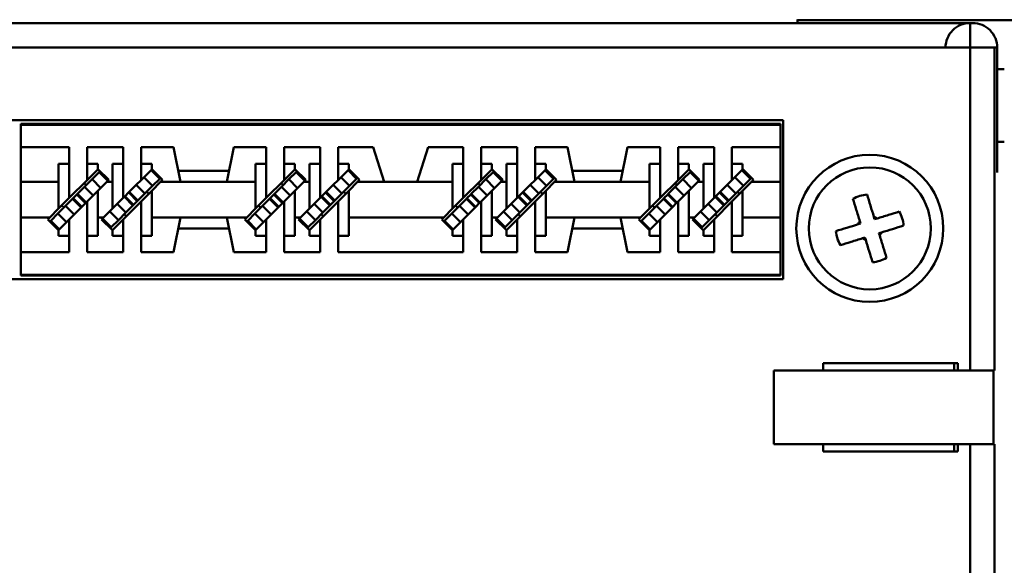
# Model space of a CAD drawing. Extents: x 4272 to 4873, y -1256 to -928.
# Drawn here: x 4473 to 4514, y -1234 to -1212 of the extents above; entities that cross this region are included whole.
import ezdxf

# ---------------------------------------------------------------- set-up
doc = ezdxf.new("R2010")
doc.units = 0
doc.header["$LTSCALE"] = 30.734
doc.header["$MEASUREMENT"] = 0
doc.layers.add('Основная линия', color=7, linetype='CONTINUOUS', lineweight=50)

msp = doc.modelspace()

# ---------------------------------------------------------------- linework, layer by layer
at = {"layer": 'Основная линия'}
for p, q in [((4505.142, -1211.696), (4505.142, -1211.721)), ((4505.142, -1211.846), (4505.142, -1211.721)), ((4505.142, -1211.721), (4521.742, -1211.721)), ((4403.506, -1211.846), (4512.188, -1211.846)), ((4512.188, -1212.846), (4512.188, -1211.846)), ((4512.188, -1211.846), (4512.297, -1211.846)), ((4512.188, -1212.846), (4403.506, -1212.846)), ((4512.188, -1226.021), (4512.188, -1212.846)), ((4512.188, -1212.846), (4513.188, -1212.846)), ((4513.188, -1212.846), (4513.188, -1226.021)), ((4513.297, -1212.846), (4513.188, -1212.846)), ((4513.297, -1217.947), (4513.297, -1212.846)), ((4513.297, -1213.721), (4513.587, -1213.721)), ((4411.127, -1215.806), (4504.567, -1215.806)), ((4473.447, -1215.956), (4473.447, -1215.991)), ((4504.447, -1215.956), (4473.447, -1215.956)), ((4473.447, -1215.991), (4473.447, -1216.906)), ((4504.447, -1215.991), (4473.447, -1215.991)), ((4504.447, -1215.956), (4504.447, -1215.991)), ((4504.447, -1215.991), (4504.447, -1216.906)), ((4504.567, -1215.806), (4504.567, -1222.296)), ((4475.422, -1216.906), (4473.447, -1216.906)), ((4473.447, -1216.906), (4473.447, -1218.326)), ((4475.422, -1216.906), (4475.422, -1217.583)), ((4477.622, -1216.906), (4476.152, -1216.906)), ((4476.152, -1217.583), (4476.152, -1216.906)), ((4477.622, -1216.906), (4477.622, -1217.583)), ((4479.682, -1216.906), (4478.352, -1216.906)), ((4478.352, -1217.583), (4478.352, -1216.906)), ((4479.967, -1218.326), (4479.682, -1216.906)), ((4482.132, -1216.906), (4481.847, -1218.326)), ((4483.462, -1216.906), (4482.132, -1216.906)), ((4483.462, -1216.906), (4483.462, -1217.583)), ((4485.662, -1216.906), (4484.192, -1216.906)), ((4484.192, -1217.583), (4484.192, -1216.906)), ((4485.662, -1217.583), (4485.662, -1216.906)), ((4487.822, -1216.906), (4486.392, -1216.906)), ((4486.392, -1216.906), (4486.392, -1217.583)), ((4487.822, -1216.906), (4488.272, -1218.326)), ((4489.622, -1218.326), (4490.072, -1216.906)), ((4491.502, -1216.906), (4490.072, -1216.906)), ((4491.502, -1217.583), (4491.502, -1216.906)), ((4493.702, -1216.906), (4492.232, -1216.906)), ((4492.232, -1216.906), (4492.232, -1217.583)), ((4493.702, -1217.583), (4493.702, -1216.906)), ((4495.762, -1216.906), (4494.432, -1216.906)), ((4494.432, -1216.906), (4494.432, -1217.583)), ((4496.047, -1218.326), (4495.762, -1216.906)), ((4498.212, -1216.906), (4497.927, -1218.326)), ((4499.542, -1216.906), (4498.212, -1216.906)), ((4499.542, -1216.906), (4499.542, -1217.583)), ((4501.742, -1216.906), (4500.272, -1216.906)), ((4500.272, -1217.583), (4500.272, -1216.906)), ((4501.742, -1217.583), (4501.742, -1216.906)), ((4504.447, -1216.906), (4502.472, -1216.906)), ((4502.472, -1216.906), (4502.472, -1217.583)), ((4504.447, -1216.906), (4504.447, -1218.326)), ((4513.297, -1216.694), (4513.587, -1216.694)), ((4474.987, -1217.583), (4474.987, -1218.326)), ((4475.422, -1217.583), (4474.987, -1217.583)), ((4475.422, -1218.978), (4475.422, -1217.583)), ((4476.587, -1217.583), (4476.152, -1217.583)), ((4476.152, -1218.248), (4476.152, -1217.583)), ((4476.587, -1217.813), (4476.587, -1217.583)), ((4477.187, -1217.583), (4477.187, -1218.326)), ((4477.622, -1217.583), (4477.187, -1217.583)), ((4477.622, -1218.978), (4477.622, -1217.583)), ((4478.787, -1217.583), (4478.352, -1217.583)), ((4478.352, -1218.248), (4478.352, -1217.583)), ((4478.787, -1217.813), (4478.787, -1217.583)), ((4483.027, -1217.583), (4483.027, -1218.326)), ((4483.462, -1217.583), (4483.027, -1217.583)), ((4483.462, -1218.978), (4483.462, -1217.583)), ((4484.627, -1217.583), (4484.192, -1217.583)), ((4484.192, -1218.248), (4484.192, -1217.583)), ((4484.627, -1217.813), (4484.627, -1217.583)), ((4485.227, -1218.326), (4485.227, -1217.583)), ((4485.227, -1217.583), (4485.662, -1217.583)), ((4485.662, -1218.978), (4485.662, -1217.583)), ((4486.392, -1217.583), (4486.827, -1217.583)), ((4486.392, -1218.248), (4486.392, -1217.583)), ((4486.827, -1217.583), (4486.827, -1217.813)), ((4491.067, -1218.326), (4491.067, -1217.583)), ((4491.067, -1217.583), (4491.502, -1217.583)), ((4491.502, -1218.978), (4491.502, -1217.583)), ((4492.232, -1217.583), (4492.667, -1217.583)), ((4492.232, -1218.248), (4492.232, -1217.583)), ((4492.667, -1217.583), (4492.667, -1217.813)), ((4493.267, -1218.326), (4493.267, -1217.583)), ((4493.267, -1217.583), (4493.702, -1217.583)), ((4493.702, -1218.978), (4493.702, -1217.583)), ((4494.432, -1217.583), (4494.867, -1217.583)), ((4494.432, -1218.248), (4494.432, -1217.583)), ((4494.867, -1217.583), (4494.867, -1217.813)), ((4499.107, -1217.583), (4499.107, -1218.326)), ((4499.542, -1217.583), (4499.107, -1217.583)), ((4499.542, -1218.978), (4499.542, -1217.583)), ((4500.707, -1217.583), (4500.272, -1217.583)), ((4500.272, -1218.248), (4500.272, -1217.583)), ((4500.707, -1217.813), (4500.707, -1217.583)), ((4501.307, -1218.326), (4501.307, -1217.583)), ((4501.307, -1217.583), (4501.742, -1217.583)), ((4501.742, -1218.978), (4501.742, -1217.583)), ((4502.472, -1217.583), (4502.907, -1217.583)), ((4502.472, -1218.248), (4502.472, -1217.583)), ((4502.907, -1217.583), (4502.907, -1217.813)), ((4476.152, -1218.248), (4476.587, -1217.813)), ((4476.349, -1218.22), (4476.643, -1217.927)), ((4476.593, -1217.807), (4476.587, -1217.813)), ((4477.032, -1218.245), (4476.593, -1217.807)), ((4476.643, -1217.927), (4476.678, -1217.891)), ((4476.643, -1217.927), (4476.996, -1218.28)), ((4478.352, -1218.248), (4478.787, -1217.813)), ((4478.818, -1218.489), (4478.464, -1218.135)), ((4479.111, -1218.195), (4478.758, -1217.842)), ((4478.793, -1217.807), (4478.787, -1217.813)), ((4479.232, -1218.245), (4478.793, -1217.807)), ((4479.877, -1217.876), (4481.937, -1217.876)), ((4484.192, -1218.248), (4484.627, -1217.813)), ((4484.389, -1218.22), (4484.683, -1217.927)), ((4484.633, -1217.807), (4484.627, -1217.813)), ((4485.072, -1218.245), (4484.633, -1217.807)), ((4484.683, -1217.927), (4484.718, -1217.891)), ((4484.683, -1217.927), (4485.036, -1218.28)), ((4486.827, -1217.813), (4486.392, -1218.248)), ((4486.858, -1218.489), (4486.504, -1218.135)), ((4487.151, -1218.195), (4486.798, -1217.842)), ((4486.833, -1217.807), (4486.827, -1217.813)), ((4487.272, -1218.245), (4486.833, -1217.807)), ((4492.667, -1217.813), (4492.232, -1218.248)), ((4492.429, -1218.22), (4492.723, -1217.927)), ((4492.673, -1217.807), (4492.667, -1217.813)), ((4493.112, -1218.245), (4492.673, -1217.807)), ((4492.723, -1217.927), (4492.758, -1217.891)), ((4492.723, -1217.927), (4493.076, -1218.28)), ((4494.867, -1217.813), (4494.432, -1218.248)), ((4494.898, -1218.489), (4494.544, -1218.135)), ((4495.191, -1218.195), (4494.838, -1217.842)), ((4494.873, -1217.807), (4494.867, -1217.813)), ((4495.312, -1218.245), (4494.873, -1217.807)), ((4498.017, -1217.876), (4495.957, -1217.876)), ((4500.272, -1218.248), (4500.707, -1217.813)), ((4500.469, -1218.22), (4500.763, -1217.927)), ((4500.713, -1217.807), (4500.707, -1217.813)), ((4501.152, -1218.245), (4500.713, -1217.807)), ((4500.763, -1217.927), (4500.798, -1217.891)), ((4500.763, -1217.927), (4501.116, -1218.28)), ((4502.907, -1217.813), (4502.472, -1218.248)), ((4502.938, -1218.489), (4502.584, -1218.135)), ((4503.231, -1218.195), (4502.878, -1217.842)), ((4502.913, -1217.807), (4502.907, -1217.813)), ((4503.352, -1218.245), (4502.913, -1217.807)), ((4474.987, -1218.326), (4473.447, -1218.326)), ((4473.447, -1218.326), (4473.447, -1219.776)), ((4474.987, -1219.413), (4474.987, -1218.326)), ((4476.152, -1218.248), (4475.422, -1218.978)), ((4475.752, -1218.818), (4476.038, -1218.531)), ((4476.038, -1218.531), (4476.349, -1218.22)), ((4476.038, -1218.531), (4476.392, -1218.885)), ((4476.084, -1218.429), (4476.112, -1218.457)), ((4476.349, -1218.22), (4476.703, -1218.574)), ((4476.951, -1218.326), (4476.587, -1218.689)), ((4476.951, -1218.326), (4477.032, -1218.245)), ((4477.187, -1218.326), (4476.951, -1218.326)), ((4477.187, -1219.413), (4477.187, -1218.326)), ((4478.153, -1218.446), (4477.867, -1218.733)), ((4478.352, -1218.248), (4478.153, -1218.446)), ((4478.507, -1218.8), (4478.153, -1218.446)), ((4478.818, -1218.489), (4478.507, -1218.8)), ((4479.151, -1218.326), (4478.787, -1218.689)), ((4479.111, -1218.195), (4478.818, -1218.489)), ((4479.147, -1218.16), (4479.111, -1218.195)), ((4479.151, -1218.326), (4479.232, -1218.245)), ((4479.967, -1218.326), (4479.151, -1218.326)), ((4479.967, -1218.326), (4481.847, -1218.326)), ((4483.027, -1218.326), (4481.847, -1218.326)), ((4483.027, -1219.413), (4483.027, -1218.326)), ((4484.192, -1218.248), (4483.462, -1218.978)), ((4483.792, -1218.818), (4484.078, -1218.531)), ((4484.078, -1218.531), (4484.389, -1218.22)), ((4484.078, -1218.531), (4484.432, -1218.885)), ((4484.124, -1218.429), (4484.152, -1218.457)), ((4484.389, -1218.22), (4484.743, -1218.574)), ((4484.991, -1218.326), (4484.627, -1218.689)), ((4484.991, -1218.326), (4485.072, -1218.245)), ((4485.227, -1218.326), (4484.991, -1218.326)), ((4485.227, -1219.413), (4485.227, -1218.326)), ((4486.193, -1218.446), (4485.907, -1218.733)), ((4486.392, -1218.248), (4486.193, -1218.446)), ((4486.547, -1218.8), (4486.193, -1218.446)), ((4486.858, -1218.489), (4486.547, -1218.8)), ((4487.191, -1218.326), (4486.827, -1218.689)), ((4487.151, -1218.195), (4486.858, -1218.489)), ((4487.187, -1218.16), (4487.151, -1218.195)), ((4487.191, -1218.326), (4487.272, -1218.245)), ((4488.272, -1218.326), (4487.191, -1218.326)), ((4489.622, -1218.326), (4488.272, -1218.326)), ((4491.067, -1218.326), (4489.622, -1218.326)), ((4491.067, -1219.413), (4491.067, -1218.326)), ((4492.232, -1218.248), (4491.502, -1218.978)), ((4491.832, -1218.818), (4492.118, -1218.531)), ((4492.118, -1218.531), (4492.429, -1218.22)), ((4492.118, -1218.531), (4492.472, -1218.885)), ((4492.164, -1218.429), (4492.192, -1218.457)), ((4492.429, -1218.22), (4492.783, -1218.574)), ((4493.031, -1218.326), (4492.667, -1218.689)), ((4493.031, -1218.326), (4493.112, -1218.245)), ((4493.267, -1218.326), (4493.031, -1218.326)), ((4493.267, -1219.413), (4493.267, -1218.326)), ((4494.233, -1218.446), (4493.947, -1218.733)), ((4494.432, -1218.248), (4494.233, -1218.446)), ((4494.587, -1218.8), (4494.233, -1218.446)), ((4494.898, -1218.489), (4494.587, -1218.8)), ((4495.231, -1218.326), (4494.867, -1218.689)), ((4495.191, -1218.195), (4494.898, -1218.489)), ((4495.227, -1218.16), (4495.191, -1218.195)), ((4495.231, -1218.326), (4495.312, -1218.245)), ((4496.047, -1218.326), (4495.231, -1218.326)), ((4497.927, -1218.326), (4496.047, -1218.326)), ((4499.107, -1218.326), (4497.927, -1218.326)), ((4499.107, -1219.413), (4499.107, -1218.326)), ((4500.272, -1218.248), (4499.542, -1218.978)), ((4499.872, -1218.818), (4500.158, -1218.531)), ((4500.158, -1218.531), (4500.469, -1218.22)), ((4500.158, -1218.531), (4500.512, -1218.885)), ((4500.204, -1218.429), (4500.232, -1218.457)), ((4500.469, -1218.22), (4500.823, -1218.574)), ((4501.071, -1218.326), (4500.707, -1218.689)), ((4501.071, -1218.326), (4501.152, -1218.245)), ((4501.307, -1218.326), (4501.071, -1218.326)), ((4501.307, -1219.413), (4501.307, -1218.326)), ((4502.273, -1218.446), (4501.987, -1218.733)), ((4502.472, -1218.248), (4502.273, -1218.446)), ((4502.627, -1218.8), (4502.273, -1218.446)), ((4502.938, -1218.489), (4502.627, -1218.8)), ((4503.271, -1218.326), (4502.907, -1218.689)), ((4503.231, -1218.195), (4502.938, -1218.489)), ((4503.267, -1218.16), (4503.231, -1218.195)), ((4503.271, -1218.326), (4503.352, -1218.245)), ((4504.447, -1218.326), (4503.271, -1218.326)), ((4504.447, -1218.326), (4504.447, -1219.776)), ((4475.575, -1218.995), (4475.731, -1218.839)), ((4475.731, -1218.839), (4475.752, -1218.818)), ((4475.731, -1218.839), (4476.084, -1219.193)), ((4475.752, -1218.818), (4476.105, -1219.171)), ((4476.587, -1218.689), (4476.152, -1219.124)), ((4476.587, -1219.776), (4476.587, -1218.689)), ((4477.669, -1218.931), (4477.622, -1218.978)), ((4477.867, -1218.733), (4477.669, -1218.931)), ((4478.022, -1219.284), (4477.669, -1218.931)), ((4478.044, -1219.263), (4477.69, -1218.91)), ((4478.199, -1219.108), (4477.846, -1218.754)), ((4478.22, -1219.086), (4477.867, -1218.733)), ((4478.507, -1218.8), (4478.22, -1219.086)), ((4478.787, -1218.689), (4478.352, -1219.124)), ((4478.581, -1218.726), (4478.609, -1218.754)), ((4478.787, -1219.776), (4478.787, -1218.689)), ((4483.615, -1218.995), (4483.771, -1218.839)), ((4483.771, -1218.839), (4483.792, -1218.818)), ((4483.771, -1218.839), (4484.124, -1219.193)), ((4483.792, -1218.818), (4484.145, -1219.171)), ((4484.627, -1218.689), (4484.192, -1219.124)), ((4484.627, -1219.776), (4484.627, -1218.689)), ((4485.709, -1218.931), (4485.662, -1218.978)), ((4485.907, -1218.733), (4485.709, -1218.931)), ((4486.062, -1219.284), (4485.709, -1218.931)), ((4486.084, -1219.263), (4485.73, -1218.91)), ((4486.239, -1219.108), (4485.886, -1218.754)), ((4486.26, -1219.086), (4485.907, -1218.733)), ((4486.547, -1218.8), (4486.26, -1219.086)), ((4486.392, -1219.124), (4486.827, -1218.689)), ((4486.621, -1218.726), (4486.649, -1218.754)), ((4486.827, -1219.776), (4486.827, -1218.689)), ((4491.655, -1218.995), (4491.811, -1218.839)), ((4491.811, -1218.839), (4491.832, -1218.818)), ((4491.811, -1218.839), (4492.164, -1219.193)), ((4491.832, -1218.818), (4492.185, -1219.171)), ((4492.232, -1219.124), (4492.667, -1218.689)), ((4492.667, -1219.776), (4492.667, -1218.689)), ((4493.749, -1218.931), (4493.702, -1218.978)), ((4493.947, -1218.733), (4493.749, -1218.931)), ((4494.102, -1219.284), (4493.749, -1218.931)), ((4494.124, -1219.263), (4493.77, -1218.91)), ((4494.279, -1219.108), (4493.926, -1218.754)), ((4494.3, -1219.086), (4493.947, -1218.733)), ((4494.587, -1218.8), (4494.3, -1219.086)), ((4494.432, -1219.124), (4494.867, -1218.689)), ((4494.661, -1218.726), (4494.689, -1218.754)), ((4494.867, -1219.776), (4494.867, -1218.689)), ((4499.695, -1218.995), (4499.851, -1218.839)), ((4499.851, -1218.839), (4499.872, -1218.818)), ((4499.851, -1218.839), (4500.204, -1219.193)), ((4499.872, -1218.818), (4500.225, -1219.171)), ((4500.707, -1218.689), (4500.272, -1219.124)), ((4500.707, -1219.776), (4500.707, -1218.689)), ((4501.789, -1218.931), (4501.742, -1218.978)), ((4501.987, -1218.733), (4501.789, -1218.931)), ((4502.142, -1219.284), (4501.789, -1218.931)), ((4502.164, -1219.263), (4501.81, -1218.91)), ((4502.319, -1219.108), (4501.966, -1218.754)), ((4502.34, -1219.086), (4501.987, -1218.733)), ((4502.627, -1218.8), (4502.34, -1219.086)), ((4502.472, -1219.124), (4502.907, -1218.689)), ((4502.701, -1218.726), (4502.729, -1218.754)), ((4502.907, -1219.776), (4502.907, -1218.689)), ((4474.956, -1219.613), (4475.267, -1219.302)), ((4474.987, -1219.413), (4475.422, -1218.978)), ((4475.193, -1219.376), (4475.165, -1219.348)), ((4475.267, -1219.302), (4475.554, -1219.016)), ((4475.267, -1219.302), (4475.621, -1219.656)), ((4475.554, -1219.016), (4475.575, -1218.995)), ((4475.554, -1219.016), (4475.907, -1219.369)), ((4475.575, -1218.995), (4475.929, -1219.348)), ((4475.907, -1219.369), (4476.105, -1219.171)), ((4476.105, -1219.171), (4476.152, -1219.124)), ((4476.152, -1220.519), (4476.152, -1219.124)), ((4477.187, -1219.413), (4477.622, -1218.978)), ((4477.736, -1219.571), (4477.382, -1219.217)), ((4477.622, -1219.854), (4478.352, -1219.124)), ((4478.022, -1219.284), (4477.736, -1219.571)), ((4478.044, -1219.263), (4478.022, -1219.284)), ((4478.199, -1219.108), (4478.044, -1219.263)), ((4478.22, -1219.086), (4478.199, -1219.108)), ((4478.352, -1220.519), (4478.352, -1219.124)), ((4482.996, -1219.613), (4483.307, -1219.302)), ((4483.027, -1219.413), (4483.462, -1218.978)), ((4483.233, -1219.376), (4483.205, -1219.348)), ((4483.307, -1219.302), (4483.594, -1219.016)), ((4483.307, -1219.302), (4483.661, -1219.656)), ((4483.594, -1219.016), (4483.615, -1218.995)), ((4483.594, -1219.016), (4483.947, -1219.369)), ((4483.615, -1218.995), (4483.969, -1219.348)), ((4483.947, -1219.369), (4484.145, -1219.171)), ((4484.145, -1219.171), (4484.192, -1219.124)), ((4484.192, -1220.519), (4484.192, -1219.124)), ((4485.662, -1218.978), (4485.227, -1219.413)), ((4485.776, -1219.571), (4485.422, -1219.217)), ((4485.662, -1219.854), (4486.392, -1219.124)), ((4486.062, -1219.284), (4485.776, -1219.571)), ((4486.084, -1219.263), (4486.062, -1219.284)), ((4486.239, -1219.108), (4486.084, -1219.263)), ((4486.26, -1219.086), (4486.239, -1219.108)), ((4486.392, -1220.519), (4486.392, -1219.124)), ((4491.036, -1219.613), (4491.347, -1219.302)), ((4491.502, -1218.978), (4491.067, -1219.413)), ((4491.273, -1219.376), (4491.245, -1219.348)), ((4491.347, -1219.302), (4491.634, -1219.016)), ((4491.347, -1219.302), (4491.701, -1219.656)), ((4491.634, -1219.016), (4491.655, -1218.995)), ((4491.634, -1219.016), (4491.987, -1219.369)), ((4491.655, -1218.995), (4492.009, -1219.348)), ((4491.987, -1219.369), (4492.185, -1219.171)), ((4492.185, -1219.171), (4492.232, -1219.124)), ((4492.232, -1220.519), (4492.232, -1219.124)), ((4493.702, -1218.978), (4493.267, -1219.413)), ((4493.816, -1219.571), (4493.462, -1219.217)), ((4493.702, -1219.854), (4494.432, -1219.124)), ((4494.102, -1219.284), (4493.816, -1219.571)), ((4494.124, -1219.263), (4494.102, -1219.284)), ((4494.279, -1219.108), (4494.124, -1219.263)), ((4494.3, -1219.086), (4494.279, -1219.108)), ((4494.432, -1220.519), (4494.432, -1219.124)), ((4499.076, -1219.613), (4499.387, -1219.302)), ((4499.107, -1219.413), (4499.542, -1218.978)), ((4499.313, -1219.376), (4499.285, -1219.348)), ((4499.387, -1219.302), (4499.674, -1219.016)), ((4499.387, -1219.302), (4499.741, -1219.656)), ((4499.674, -1219.016), (4499.695, -1218.995)), ((4499.674, -1219.016), (4500.027, -1219.369)), ((4499.695, -1218.995), (4500.049, -1219.348)), ((4500.027, -1219.369), (4500.225, -1219.171)), ((4500.225, -1219.171), (4500.272, -1219.124)), ((4500.272, -1220.519), (4500.272, -1219.124)), ((4501.742, -1218.978), (4501.307, -1219.413)), ((4501.856, -1219.571), (4501.502, -1219.217)), ((4501.742, -1219.854), (4502.472, -1219.124)), ((4502.142, -1219.284), (4501.856, -1219.571)), ((4502.164, -1219.263), (4502.142, -1219.284)), ((4502.319, -1219.108), (4502.164, -1219.263)), ((4502.34, -1219.086), (4502.319, -1219.108)), ((4502.472, -1220.519), (4502.472, -1219.124)), ((4474.624, -1219.776), (4474.987, -1219.413)), ((4474.663, -1219.907), (4474.956, -1219.613)), ((4474.956, -1219.613), (4475.31, -1219.967)), ((4475.422, -1219.854), (4475.621, -1219.656)), ((4475.621, -1219.656), (4475.907, -1219.369)), ((4476.824, -1219.776), (4477.187, -1219.413)), ((4477.425, -1219.882), (4477.071, -1219.528)), ((4477.736, -1219.571), (4477.425, -1219.882)), ((4477.69, -1219.673), (4477.662, -1219.645)), ((4482.664, -1219.776), (4483.027, -1219.413)), ((4482.703, -1219.907), (4482.996, -1219.613)), ((4482.996, -1219.613), (4483.35, -1219.967)), ((4483.462, -1219.854), (4483.661, -1219.656)), ((4483.661, -1219.656), (4483.947, -1219.369)), ((4484.864, -1219.776), (4485.227, -1219.413)), ((4485.465, -1219.882), (4485.111, -1219.528)), ((4485.776, -1219.571), (4485.465, -1219.882)), ((4485.73, -1219.673), (4485.702, -1219.645)), ((4490.704, -1219.776), (4491.067, -1219.413)), ((4490.743, -1219.907), (4491.036, -1219.613)), ((4491.036, -1219.613), (4491.39, -1219.967)), ((4491.502, -1219.854), (4491.701, -1219.656)), ((4491.701, -1219.656), (4491.987, -1219.369)), ((4492.904, -1219.776), (4493.267, -1219.413)), ((4493.505, -1219.882), (4493.151, -1219.528)), ((4493.816, -1219.571), (4493.505, -1219.882)), ((4493.77, -1219.673), (4493.742, -1219.645)), ((4498.744, -1219.776), (4499.107, -1219.413)), ((4498.783, -1219.907), (4499.076, -1219.613)), ((4499.076, -1219.613), (4499.43, -1219.967)), ((4499.542, -1219.854), (4499.741, -1219.656)), ((4499.741, -1219.656), (4500.027, -1219.369)), ((4500.944, -1219.776), (4501.307, -1219.413)), ((4501.545, -1219.882), (4501.191, -1219.528)), ((4501.856, -1219.571), (4501.545, -1219.882)), ((4501.81, -1219.673), (4501.782, -1219.645)), ((4508.265, -1219.75), (4508.295, -1219.846)), ((4473.447, -1219.776), (4473.447, -1221.196)), ((4474.624, -1219.776), (4473.447, -1219.776)), ((4474.624, -1219.776), (4474.543, -1219.857)), ((4474.543, -1219.857), (4474.981, -1220.296)), ((4474.627, -1219.942), (4474.663, -1219.907)), ((4474.663, -1219.907), (4475.016, -1220.26)), ((4475.422, -1219.854), (4474.987, -1220.289)), ((4475.422, -1220.519), (4475.422, -1219.854)), ((4476.824, -1219.776), (4476.587, -1219.776)), ((4476.587, -1220.519), (4476.587, -1219.776)), ((4476.824, -1219.776), (4476.743, -1219.857)), ((4476.743, -1219.857), (4477.181, -1220.296)), ((4477.132, -1220.175), (4476.778, -1219.822)), ((4477.425, -1219.882), (4477.132, -1220.175)), ((4477.622, -1219.854), (4477.187, -1220.289)), ((4477.622, -1220.519), (4477.622, -1219.854)), ((4479.967, -1219.776), (4478.787, -1219.776)), ((4478.787, -1220.519), (4478.787, -1219.776)), ((4479.682, -1221.196), (4479.967, -1219.776)), ((4479.967, -1219.776), (4481.847, -1219.776)), ((4482.664, -1219.776), (4481.847, -1219.776)), ((4481.847, -1219.776), (4482.132, -1221.196)), ((4482.664, -1219.776), (4482.583, -1219.857)), ((4482.583, -1219.857), (4483.021, -1220.296)), ((4482.667, -1219.942), (4482.703, -1219.907)), ((4482.703, -1219.907), (4483.056, -1220.26)), ((4483.462, -1219.854), (4483.027, -1220.289)), ((4483.462, -1220.519), (4483.462, -1219.854)), ((4484.627, -1220.519), (4484.627, -1219.776)), ((4484.864, -1219.776), (4484.627, -1219.776)), ((4484.864, -1219.776), (4484.783, -1219.857)), ((4484.783, -1219.857), (4485.221, -1220.296)), ((4485.172, -1220.175), (4484.818, -1219.822)), ((4485.465, -1219.882), (4485.172, -1220.175)), ((4485.227, -1220.289), (4485.662, -1219.854)), ((4485.662, -1220.519), (4485.662, -1219.854)), ((4490.704, -1219.776), (4486.827, -1219.776)), ((4486.827, -1219.776), (4486.827, -1220.519)), ((4490.704, -1219.776), (4490.623, -1219.857)), ((4490.623, -1219.857), (4491.061, -1220.296)), ((4490.707, -1219.942), (4490.743, -1219.907)), ((4490.743, -1219.907), (4491.096, -1220.26)), ((4491.067, -1220.289), (4491.502, -1219.854)), ((4491.502, -1220.519), (4491.502, -1219.854)), ((4492.904, -1219.776), (4492.667, -1219.776)), ((4492.667, -1219.776), (4492.667, -1220.519)), ((4492.904, -1219.776), (4492.823, -1219.857)), ((4492.823, -1219.857), (4493.261, -1220.296)), ((4493.212, -1220.175), (4492.858, -1219.822)), ((4493.505, -1219.882), (4493.212, -1220.175)), ((4493.267, -1220.289), (4493.702, -1219.854)), ((4493.702, -1220.519), (4493.702, -1219.854)), ((4496.047, -1219.776), (4494.867, -1219.776)), ((4494.867, -1219.776), (4494.867, -1220.519)), ((4495.762, -1221.196), (4496.047, -1219.776)), ((4497.927, -1219.776), (4496.047, -1219.776)), ((4498.744, -1219.776), (4497.927, -1219.776)), ((4497.927, -1219.776), (4498.212, -1221.196)), ((4498.744, -1219.776), (4498.663, -1219.857)), ((4498.663, -1219.857), (4499.101, -1220.296)), ((4498.747, -1219.942), (4498.783, -1219.907)), ((4498.783, -1219.907), (4499.136, -1220.26)), ((4499.542, -1219.854), (4499.107, -1220.289)), ((4499.542, -1220.519), (4499.542, -1219.854)), ((4500.944, -1219.776), (4500.707, -1219.776)), ((4500.707, -1220.519), (4500.707, -1219.776)), ((4500.944, -1219.776), (4500.863, -1219.857)), ((4500.863, -1219.857), (4501.301, -1220.296)), ((4501.252, -1220.175), (4500.898, -1219.822)), ((4501.545, -1219.882), (4501.252, -1220.175)), ((4501.307, -1220.289), (4501.742, -1219.854)), ((4501.742, -1220.519), (4501.742, -1219.854)), ((4502.907, -1219.776), (4502.907, -1220.519)), ((4504.447, -1219.776), (4502.907, -1219.776)), ((4504.447, -1219.776), (4504.447, -1221.196)), ((4507.626, -1220.053), (4507.722, -1220.023)), ((4507.722, -1220.023), (4507.692, -1219.928)), ((4508.295, -1219.846), (4508.391, -1219.816)), ((4474.981, -1220.296), (4474.987, -1220.289)), ((4474.987, -1220.289), (4474.987, -1220.519)), ((4474.987, -1220.519), (4475.422, -1220.519)), ((4475.422, -1220.519), (4475.422, -1221.196)), ((4476.152, -1220.519), (4476.587, -1220.519)), ((4476.152, -1221.196), (4476.152, -1220.519)), ((4477.132, -1220.175), (4477.096, -1220.211)), ((4477.181, -1220.296), (4477.187, -1220.289)), ((4477.187, -1220.289), (4477.187, -1220.519)), ((4477.187, -1220.519), (4477.622, -1220.519)), ((4477.622, -1220.519), (4477.622, -1221.196)), ((4478.352, -1220.519), (4478.787, -1220.519)), ((4478.352, -1221.196), (4478.352, -1220.519)), ((4479.877, -1220.226), (4481.937, -1220.226)), ((4483.021, -1220.296), (4483.027, -1220.289)), ((4483.027, -1220.289), (4483.027, -1220.519)), ((4483.027, -1220.519), (4483.462, -1220.519)), ((4483.462, -1220.519), (4483.462, -1221.196)), ((4484.192, -1220.519), (4484.627, -1220.519)), ((4484.192, -1221.196), (4484.192, -1220.519)), ((4485.172, -1220.175), (4485.136, -1220.211)), ((4485.221, -1220.296), (4485.227, -1220.289)), ((4485.227, -1220.519), (4485.227, -1220.289)), ((4485.662, -1220.519), (4485.227, -1220.519)), ((4485.662, -1221.196), (4485.662, -1220.519)), ((4486.827, -1220.519), (4486.392, -1220.519)), ((4486.392, -1220.519), (4486.392, -1221.196)), ((4491.061, -1220.296), (4491.067, -1220.289)), ((4491.067, -1220.519), (4491.067, -1220.289)), ((4491.502, -1220.519), (4491.067, -1220.519)), ((4491.502, -1221.196), (4491.502, -1220.519)), ((4492.667, -1220.519), (4492.232, -1220.519)), ((4492.232, -1220.519), (4492.232, -1221.196)), ((4493.212, -1220.175), (4493.176, -1220.211)), ((4493.261, -1220.296), (4493.267, -1220.289)), ((4493.267, -1220.519), (4493.267, -1220.289)), ((4493.702, -1220.519), (4493.267, -1220.519)), ((4493.702, -1221.196), (4493.702, -1220.519)), ((4494.867, -1220.519), (4494.432, -1220.519)), ((4494.432, -1220.519), (4494.432, -1221.196)), ((4498.017, -1220.226), (4495.957, -1220.226)), ((4499.101, -1220.296), (4499.107, -1220.289)), ((4499.107, -1220.289), (4499.107, -1220.519)), ((4499.107, -1220.519), (4499.542, -1220.519)), ((4499.542, -1220.519), (4499.542, -1221.196)), ((4500.272, -1220.519), (4500.707, -1220.519)), ((4500.272, -1221.196), (4500.272, -1220.519)), ((4501.252, -1220.175), (4501.216, -1220.211)), ((4501.301, -1220.296), (4501.307, -1220.289)), ((4501.307, -1220.519), (4501.307, -1220.289)), ((4501.742, -1220.519), (4501.307, -1220.519)), ((4501.742, -1221.196), (4501.742, -1220.519)), ((4502.907, -1220.519), (4502.472, -1220.519)), ((4502.472, -1220.519), (4502.472, -1221.196)), ((4508.568, -1220.389), (4508.472, -1220.419)), ((4508.472, -1220.419), (4508.502, -1220.515)), ((4507.899, -1220.596), (4507.804, -1220.626)), ((4507.929, -1220.692), (4507.899, -1220.596)), ((4473.447, -1221.196), (4473.447, -1222.111)), ((4475.422, -1221.196), (4473.447, -1221.196)), ((4477.622, -1221.196), (4476.152, -1221.196)), ((4479.682, -1221.196), (4478.352, -1221.196)), ((4483.462, -1221.196), (4482.132, -1221.196)), ((4485.662, -1221.196), (4484.192, -1221.196)), ((4491.502, -1221.196), (4486.392, -1221.196)), ((4493.702, -1221.196), (4492.232, -1221.196)), ((4495.762, -1221.196), (4494.432, -1221.196)), ((4499.542, -1221.196), (4498.212, -1221.196)), ((4501.742, -1221.196), (4500.272, -1221.196)), ((4504.447, -1221.196), (4502.472, -1221.196)), ((4504.447, -1221.196), (4504.447, -1222.111)), ((4473.447, -1222.111), (4473.447, -1222.146)), ((4504.447, -1222.111), (4473.447, -1222.111)), ((4504.447, -1222.146), (4473.447, -1222.146)), ((4504.447, -1222.111), (4504.447, -1222.146)), ((4504.567, -1222.296), (4411.127, -1222.296)), ((4506.187, -1226.021), (4506.187, -1225.721)), ((4506.187, -1225.721), (4511.695, -1225.721)), ((4511.547, -1225.722), (4511.547, -1226.021)), ((4504.177, -1226.021), (4513.145, -1226.021)), ((4504.177, -1226.021), (4504.177, -1229.021)), ((4513.145, -1226.021), (4513.188, -1226.021)), ((4513.145, -1226.021), (4513.145, -1229.021)), ((4504.177, -1229.021), (4513.145, -1229.021)), ((4506.187, -1229.321), (4506.187, -1229.021)), ((4511.695, -1229.321), (4506.187, -1229.321)), ((4511.547, -1229.021), (4511.547, -1229.321)), ((4512.188, -1239.021), (4512.188, -1229.021)), ((4513.145, -1229.021), (4513.188, -1229.021)), ((4513.188, -1229.021), (4513.188, -1239.021))]:
    msp.add_line(p, q, dxfattribs=at)
at = {"layer": 'Основная линия', "extrusion": (0, 0, -1)}
msp.add_circle((-4508.097, -1220.221), 3, dxfattribs=at)
at = {"layer": 'Основная линия'}
for radius in [2.489, 2.488]:
    msp.add_circle((4508.097, -1220.221), radius, dxfattribs=at)
for centre, radius, start, end in [((4475.766, -1218.747), 0.45, 45, 55.2417), ((4483.806, -1218.747), 0.45, 45, 55.2417), ((4491.846, -1218.747), 0.45, 45, 55.2417), ((4499.886, -1218.747), 0.45, 45, 55.2417), ((4478.291, -1219.072), 0.45, 34.7583, 45), ((4486.331, -1219.072), 0.45, 34.7583, 45), ((4494.371, -1219.072), 0.45, 34.7583, 45), ((4502.411, -1219.072), 0.45, 34.7583, 45), ((4475.483, -1219.03), 0.45, 214.7583, 225), ((4483.523, -1219.03), 0.45, 214.7583, 225), ((4491.563, -1219.03), 0.45, 214.7583, 225), ((4499.603, -1219.03), 0.45, 214.7583, 225), ((4478.008, -1219.355), 0.45, 225, 235.2417), ((4486.048, -1219.355), 0.45, 225, 235.2417), ((4494.088, -1219.355), 0.45, 225, 235.2417), ((4502.128, -1219.355), 0.45, 225, 235.2417), ((4508.097, -1220.221), 0.5, 54.0669, 70.3272), ((4508.097, -1220.221), 0.5, 144.0669, 160.3272), ((4508.097, -1220.221), 0.5, 324.0669, 340.3272), ((4508.097, -1220.221), 0.5, 234.0669, 250.3272)]:
    msp.add_arc(centre, radius, start, end, dxfattribs=at)
at = {"layer": 'Основная линия', "extrusion": (0, 0, -1)}
for start, end in [(60.2905, 85.3154), (150.2905, 175.3154), (330.2905, 355.3154), (240.2905, 265.3154)]:
    msp.add_arc((-4508.097, -1220.221), 1.385, start, end, dxfattribs=at)
at = {"layer": 'Основная линия'}
msp.add_ellipse((4512.188, -1212.846), major_axis=(1, 0), ratio=0.999962, start_param=1.570796, end_param=3.141593, dxfattribs=at)
at = {"layer": 'Основная линия', "extrusion": (0, 0, -1)}
msp.add_ellipse((4512.297, -1212.846), major_axis=(-1, 0), ratio=0.999962, start_param=1.570796, end_param=3.141593, dxfattribs=at)
at = {"layer": 'Основная линия'}
for points in [[(4507.984, -1218.841), (4508.028, -1218.983), (4508.076, -1219.137), (4508.17, -1219.441), (4508.217, -1219.595), (4508.265, -1219.75)], [(4507.692, -1219.928), (4507.644, -1219.771), (4507.595, -1219.614), (4507.499, -1219.304), (4507.454, -1219.157), (4507.411, -1219.018)], [(4508.391, -1219.816), (4508.548, -1219.768), (4508.704, -1219.719), (4509.014, -1219.623), (4509.161, -1219.578), (4509.3, -1219.535)], [(4506.717, -1220.334), (4506.859, -1220.29), (4507.013, -1220.243), (4507.317, -1220.148), (4507.471, -1220.101), (4507.626, -1220.053)], [(4509.477, -1220.108), (4509.335, -1220.152), (4509.181, -1220.2), (4508.877, -1220.294), (4508.723, -1220.341), (4508.568, -1220.389)], [(4508.502, -1220.515), (4508.551, -1220.672), (4508.599, -1220.828), (4508.695, -1221.138), (4508.74, -1221.285), (4508.783, -1221.424)], [(4507.804, -1220.626), (4507.647, -1220.675), (4507.49, -1220.723), (4507.18, -1220.819), (4507.033, -1220.864), (4506.894, -1220.907)], [(4508.21, -1221.601), (4508.166, -1221.459), (4508.119, -1221.305), (4508.024, -1221.001), (4507.977, -1220.847), (4507.929, -1220.692)]]:
    msp.add_open_spline(points, degree=3, knots=[0, 0, 0, 0, 0.5, 0.5, 1, 1, 1, 1], dxfattribs=at)
for points in [[(4511.695, -1225.721), (4511.695, -1226.021)], [(4511.695, -1229.021), (4511.695, -1229.321)]]:
    msp.add_open_spline(points, degree=1, dxfattribs=at)

doc.saveas('drawing.dxf')
